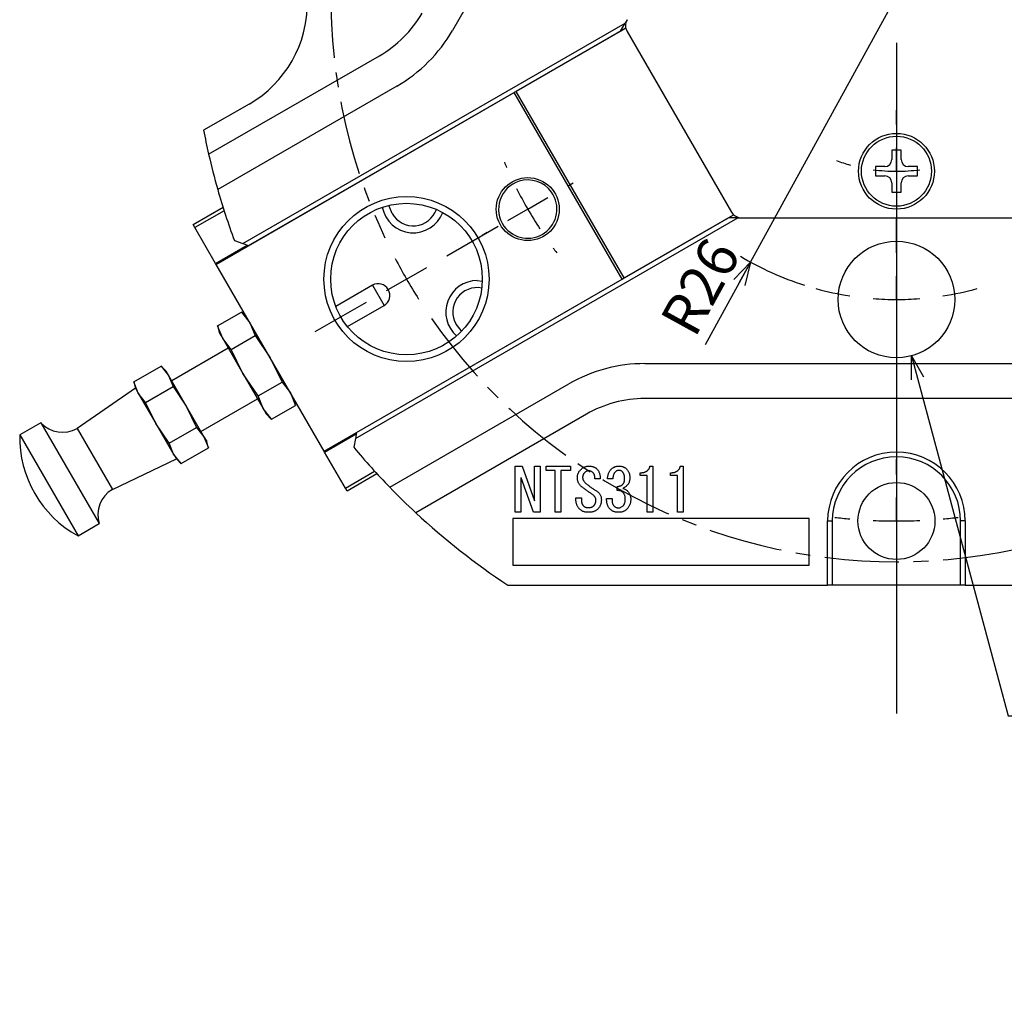
# Model space of a CAD drawing. Extents: x 2 to 594, y 2 to 418.
# Drawn here: x 403 to 487, y 197 to 280 of the extents above; entities that cross this region are included whole.
import ezdxf

# ---------------------------------------------------------------- set-up
doc = ezdxf.new("R2010")
doc.units = 0
doc.linetypes.add('CENTER', pattern=[10.16, 6.35, -1.27, 1.27, -1.27])
doc.layers.get('0').update_dxf_attribs({"linetype": 'CONTINUOUS'})
doc.styles.add('SLDTEXTSTYLE0', font='TXT', dxfattribs={"width": 0.7, "bigfont": 'bigfont'})
doc.dimstyles.new('SLDDIMSTYLE1', dxfattribs={"dimtxt": 3.5, "dimasz": 2, "dimexe": 0, "dimexo": 0.0625, "dimgap": 0.875, "dimtad": 3, "dimdec": 3, "dimrnd": 1e-09, "dimzin": 12, "dimtxsty": 'SLDTEXTSTYLE0', "dimblk1": 'OPEN30', "dimblk2": 'OPEN30', "dimsah": 1, "dimcen": 0.09, "dimsd1": 1, "dimazin": 3, "dimtfac": 1, "dimtdec": 3, "dimtofl": 0, "dimtmove": 0, "dimatfit": 3, "dimtolj": 1, "dimtzin": 12})
doc.dimstyles.new('SLDDIMSTYLE2', dxfattribs={"dimtxt": 3.5, "dimasz": 2, "dimexe": 0, "dimexo": 0.0625, "dimgap": 0.875, "dimtad": 3, "dimdec": 3, "dimrnd": 1e-09, "dimzin": 12, "dimtxsty": 'SLDTEXTSTYLE0', "dimblk1": 'OPEN30', "dimblk2": 'OPEN30', "dimsah": 1, "dimcen": 0, "dimazin": 3, "dimtfac": 1, "dimtdec": 3, "dimtofl": 0, "dimtmove": 0, "dimatfit": 3, "dimtolj": 1, "dimtzin": 12})
doc.dimstyles.new('SLDDIMSTYLE4', dxfattribs={"dimtxt": 3.5, "dimasz": 2, "dimexe": 0, "dimexo": 0.0625, "dimgap": 0.875, "dimtad": 0, "dimtih": 1, "dimtoh": 1, "dimdec": 3, "dimrnd": 1e-09, "dimzin": 12, "dimtxsty": 'SLDTEXTSTYLE0', "dimblk1": 'OPEN30', "dimblk2": 'OPEN30', "dimsah": 1, "dimcen": 0, "dimazin": 3, "dimtfac": 1, "dimtdec": 3, "dimtofl": 0, "dimtmove": 0, "dimatfit": 3, "dimtolj": 1, "dimtzin": 12})

# ---------------------------------------------------------------- blocks, each defined once
blk = doc.blocks.new('_OPEN30')
at = {"color": 0, "linetype": 'BYBLOCK'}
for p, q in [((-1, 0.267949), (0, 0)), ((0, 0), (-1, -0.267949)), ((0, 0), (-1, 0))]:
    blk.add_line(p, q, dxfattribs=at)
blk = doc.blocks.new('_D')
at = {"color": 7, "linetype": 'CONTINUOUS'}
blk.add_line((509.59, 367.096), (500.06, 341.3), dxfattribs=at)
at = {"color": 7, "linetype": 'CONTINUOUS', "xscale": 2, "yscale": 2, "rotation": 69.7229288239}
blk.add_blockref('_OPEN30', (509.59, 367.096), dxfattribs=at)
at = {"color": 7, "linetype": 'CONTINUOUS', "char_height": 3.5, "attachment_point": 1, "rotation": 69.72293, "style": 'SLDTEXTSTYLE0'}
for s, insert in [('181.6', (499.992, 354.136)), ('%%c', (498.651, 350.506)), ('MAX', (495.828, 342.863))]:
    blk.add_mtext(s, dxfattribs=dict(at, insert=insert))
blk = doc.blocks.new('SW_SYMBOL_HOLE_DEPTH')
at = {"color": 0, "linetype": 'CONTINUOUS'}
for p, q in [((0, 875), (800, 875)), ((400, 875), (400, 75)), ((100, 555), (400, 75)), ((700, 555), (400, 75))]:
    blk.add_line(p, q, dxfattribs=at)
blk = doc.blocks.new('_D_6')
at = {"color": 7, "linetype": 'CONTINUOUS'}
for p, q in [((479.417, 251.093), (487.695, 220.199)), ((487.695, 220.199), (508.702, 220.199))]:
    blk.add_line(p, q, dxfattribs=at)
at = {"color": 7, "linetype": 'CONTINUOUS', "xscale": 2, "yscale": 2, "rotation": 105}
blk.add_blockref('_OPEN30', (479.417, 251.093), dxfattribs=at)
at = {"color": 7, "linetype": 'CONTINUOUS', "xscale": 0.0040727273, "yscale": 0.0040727273, "zscale": 0.0040727273}
blk.add_blockref('SW_SYMBOL_HOLE_DEPTH', (500.962, 220.485), dxfattribs=at)
at = {"color": 7, "linetype": 'CONTINUOUS', "char_height": 3.5, "attachment_point": 1, "style": 'SLDTEXTSTYLE0'}
for s, insert in [('3x', (488.945, 224.71)), ('%%c', (493.018, 224.71)), ('10', (496.888, 224.71)), ('17', (504.628, 224.71))]:
    blk.add_mtext(s, dxfattribs=dict(at, insert=insert))
blk = doc.blocks.new('_D_8')
at = {"color": 7, "linetype": 'CONTINUOUS'}
for q in [(478.123, 281.923), (461.712, 252.032)]:
    blk.add_line((465.61, 259.132), q, dxfattribs=at)
blk.add_arc((478.123, 281.923), 26, 239.02987, 252.37162, dxfattribs=at)
at = {"color": 7, "linetype": 'CONTINUOUS', "xscale": 2, "yscale": 2, "rotation": 61.2324692604}
blk.add_blockref('_OPEN30', (465.61, 259.132, -0.5), dxfattribs=at)
at = {"color": 7, "linetype": 'CONTINUOUS', "insert": (457.761, 254.201), "char_height": 3.5, "attachment_point": 1, "rotation": 61.23247, "style": 'SLDTEXTSTYLE0'}
blk.add_mtext('R26', dxfattribs=at)
blk = doc.blocks.new('SW_CENTERMARKSYMBOL_0')
at = {"color": 0, "linetype": 'CONTINUOUS'}
for p, q in [((3.464, 2), (7.861, 4.539)), ((0, 0), (1.732, 1)), ((0, 0), (-1.732, -1)), ((-3.464, -2), (-7.861, -4.539))]:
    blk.add_line(p, q, dxfattribs=at)
at = {"color": 0, "linetype": 'CENTER'}
for start, end in [(94.7255, 205.2745), (334.7255, 85.2745), (214.7255, 325.2745)]:
    blk.add_arc((42.002, 24.25), 48.499, start, end, dxfattribs=at)
at = {"color": 0, "linetype": 'CONTINUOUS'}
for start, end in [(207.63725, 210), (210, 212.36275)]:
    blk.add_arc((42.002, 24.25), 48.499, start, end, dxfattribs=at)
blk = doc.blocks.new('SW_CENTERMARKSYMBOL_1')
at = {"color": 0, "linetype": 'CONTINUOUS'}
for p, q in [((-48.497, 2), (-51.095, 3.5)), ((3.464, 2), (6.062, 3.5)), ((-45.033, 0), (-46.765, 1)), ((0, 0), (1.732, 1)), ((-45.033, 0), (-43.301, -1)), ((0, 0), (-1.732, -1)), ((-41.569, -2), (-38.971, -3.5)), ((-3.464, -2), (-6.062, -3.5)), ((-22.517, -35), (-22.517, -32)), ((-22.517, -39), (-22.517, -37)), ((-22.517, -39), (-22.517, -41)), ((-22.517, -43), (-22.517, -46))]:
    blk.add_line(p, q, dxfattribs=at)
for start, end in [(134.57421, 141.18526), (38.81474, 45.42579), (145.59263, 150), (30, 34.40737), (150, 154.40737), (25.59263, 30), (158.81474, 165.42579), (14.57421, 21.18526), (254.57421, 261.18526), (278.81474, 285.42579), (265.59263, 270), (270, 274.40737)]:
    blk.add_arc((-22.517, -13), 26, start, end, dxfattribs=at)
blk = doc.blocks.new('SW_CENTERMARKSYMBOL_2')
at = {"color": 0, "linetype": 'CONTINUOUS'}
for p, q in [((-3.464, 2), (-4.547, 2.625)), ((29.445, 2), (30.527, 2.625)), ((0, 0), (-1.732, 1)), ((25.981, 0), (27.713, 1)), ((0, 0), (1.732, -1)), ((25.981, 0), (24.249, -1)), ((3.464, -2), (4.547, -2.625)), ((22.517, -2), (21.434, -2.625)), ((12.99, -18.5), (12.99, -17.25)), ((12.99, -22.5), (12.99, -20.5)), ((12.99, -22.5), (12.99, -24.5)), ((12.99, -26.5), (12.99, -27.75))]:
    blk.add_line(p, q, dxfattribs=at)
for start, end in [(129.94648, 134.72113), (45.27887, 50.05352), (142.36056, 150), (30, 37.63944), (150, 157.63944), (22.36056, 30), (165.27887, 170.05352), (249.94648, 254.72113), (262.36056, 270), (270, 277.63944)]:
    blk.add_arc((12.99, -7.5), 15, start, end, dxfattribs=at)
blk = doc.blocks.new('SW_CENTERMARKSYMBOL_3')
at = {"color": 0, "linetype": 'CONTINUOUS'}
for p, q in [((-81.406, 2), (-82.532, 2.65)), ((3.464, 2), (4.59, 2.65)), ((-77.942, 0), (-79.674, 1)), ((0, 0), (1.732, 1)), ((-77.942, 0), (-76.21, -1)), ((0, 0), (-1.732, -1)), ((-74.478, -2), (-73.352, -2.65)), ((-3.464, -2), (-4.59, -2.65)), ((-38.971, -63.5), (-38.971, -62.2)), ((-38.971, -67.5), (-38.971, -65.5)), ((-38.971, -67.5), (-38.971, -69.5)), ((-38.971, -71.5), (-38.971, -84.015))]:
    blk.add_line(p, q, dxfattribs=at)
for start, end in [(143.25183, 144.90704), (35.09296, 36.74817), (147.45352, 150), (30, 32.54648), (150, 152.54648), (27.45352, 30), (155.09296, 156.74817), (23.25183, 24.90704), (263.25183, 264.90704), (267.45352, 270), (270, 272.54648), (275.09296, 276.74817)]:
    blk.add_arc((-38.971, -22.5), 45, start, end, dxfattribs=at)
blk = doc.blocks.new('SW_CENTERMARKSYMBOL_4')
at = {"color": 0, "linetype": 'CONTINUOUS'}
for p, q in [((0, 4), (0, 4.7)), ((0, 0), (0, 2)), ((0, 0), (0, -2)), ((0, -4), (0, -4.7)), ((-28.145, -52.749), (-27.712, -52.499)), ((28.145, -52.749), (27.539, -52.399)), ((-31.609, -54.749), (-29.877, -53.749)), ((31.609, -54.749), (29.877, -53.749)), ((-31.609, -54.749), (-33.341, -55.749)), ((31.609, -54.749), (33.341, -55.749)), ((-35.073, -56.749), (-35.506, -56.999)), ((35.073, -56.749), (35.68, -57.099))]:
    blk.add_line(p, q, dxfattribs=at)
for start, end in [(96.27912, 97.37797), (90, 93.13956), (86.86044, 90), (82.62203, 83.72088), (336.27912, 337.37797), (202.93599, 203.72088), (206.86044, 210), (330, 333.13956), (210, 213.13956), (326.86044, 330), (216.27912, 217.06401), (322.62203, 323.72088)]:
    blk.add_arc((0, -36.499), 36.499, start, end, dxfattribs=at)
blk = doc.blocks.new('SW_CENTERMARKSYMBOL_5')
at = {"color": 0, "linetype": 'CONTINUOUS'}
blk.add_line((0, -4), (0, -52.5), dxfattribs=at)

msp = doc.modelspace()

# ---------------------------------------------------------------- linework, layer by layer
at = {"color": 7, "linetype": 'CONTINUOUS'}
for p, q in [((461.6308812, 316.3582047), (440.0546202, 278.9870245)), ((422.0881138, 260.7139774), (454.8635856, 279.6369049)), ((454.4635856, 278.9440845), (454.8635856, 279.6369049)), ((455.0285402, 279.9226146), (454.8635856, 279.6369049)), ((422.5850516, 260.5390044), (454.4635856, 278.9440845)), ((454.9205023, 279.1963385), (445.5305913, 273.7750709)), ((454.4635856, 278.9440845), (454.9181868, 279.2065487)), ((455.0285402, 278.9226146), (463.9774693, 263.4226146)), ((419.1587236, 268.3757675), (433.79629, 276.8267704)), ((419.8096368, 258.9250709), (445.3573862, 273.6750709)), ((435.29629, 274.2286942), (419.9340131, 265.3592795)), ((445.5305913, 273.7750709), (445.3573862, 273.6750709)), ((454.5973862, 257.6709214), (445.3573862, 273.6750709)), ((422.6252907, 272.6865921), (418.7234091, 270.4338397)), ((478.5225509, 268.7226146), (477.7225509, 268.7226146)), ((477.7225509, 268.7226146), (477.7225509, 267.9226146)), ((478.5225509, 267.9226146), (478.5225509, 268.7226146)), ((477.1225509, 267.3226146), (476.3225509, 267.3226146)), ((476.3225509, 267.3226146), (476.3225509, 266.5226146)), ((479.9225509, 267.3226146), (479.1225509, 267.3226146)), ((479.9225509, 266.5226146), (479.9225509, 267.3226146)), ((476.3225509, 266.5226146), (477.1225509, 266.5226146)), ((477.7225509, 265.9226146), (477.7225509, 265.1226146)), ((478.5225509, 265.1226146), (478.5225509, 265.9226146)), ((479.1225509, 266.5226146), (479.9225509, 266.5226146)), ((477.7225509, 265.1226146), (478.5225509, 265.1226146)), ((417.8296368, 262.3545315), (420.3902998, 263.8329309)), ((420.4829035, 263.5399856), (417.9796368, 262.0947238)), ((431.7381138, 243.9996871), (464.5135856, 262.9226146)), ((431.8350516, 244.5175344), (463.7135856, 262.9226146)), ((454.7705913, 257.7709214), (464.1605023, 263.1921891)), ((464.1681868, 263.1850787), (463.7135856, 262.9226146)), ((464.5135856, 262.9226146), (463.7135856, 262.9226146)), ((464.5135856, 262.9226146), (464.8434947, 262.9226146)), ((464.8434947, 262.9226146), (491.4016071, 262.9226146)), ((417.9796368, 262.0947238), (417.8296368, 262.3545315)), ((419.7596368, 259.0116734), (417.9796368, 262.0947238)), ((421.3674387, 260.967729), (422.0881138, 260.7139774)), ((422.0881138, 260.7139774), (422.5850516, 260.5390044)), ((419.8096368, 258.9250709), (419.7596368, 259.0116734)), ((429.0496368, 242.9209214), (419.8096368, 258.9250709)), ((429.0496368, 242.9209214), (454.5973862, 257.6709214)), ((442.183953, 257.5409385), (442.6188261, 257.5056872)), ((454.5973862, 257.6709214), (454.7705913, 257.7709214)), ((433.1961086, 257.1390215), (430.0588309, 255.3277134)), ((433.1961086, 257.1390215), (434.1961086, 255.4069707)), ((431.0588309, 253.5956626), (434.1961086, 255.4069707)), ((419.9255758, 253.6558737), (421.9766573, 254.8400662)), ((422.4296368, 254.3870977), (421.9602479, 254.8564866)), ((421.9766573, 254.8400661), (422.7012174, 253.9167064)), ((419.9195599, 253.6782949), (420.0913682, 253.0370977)), ((420.3629488, 252.5667064), (419.9255758, 253.6558737)), ((422.7012174, 253.9167064), (423.138606, 252.827481)), ((420.0913682, 253.0370977), (420.3629488, 252.5667064)), ((420.3629488, 252.5667064), (422.0986083, 249.560456)), ((421.0875513, 251.643304), (420.3629488, 252.5667064)), ((421.0875088, 251.6433466), (423.1385903, 252.8275391)), ((423.138606, 252.827481), (424.4368769, 250.910456)), ((420.8413682, 251.7380596), (415.9916259, 248.9380596)), ((422.0986083, 249.560456), (421.0875513, 251.643304)), ((424.4368769, 250.910456), (425.4479342, 248.8276072)), ((412.7484681, 248.8455369), (415.0952556, 250.2004553)), ((415.4916259, 249.804085), (415.0747892, 250.2209218)), ((415.0952134, 250.2004976), (415.7260815, 249.3979961)), ((456.54629, 250.4226146), (499.6988119, 250.4226146)), ((415.4916259, 249.804085), (415.7260815, 249.3979961)), ((415.7260815, 249.3979961), (416.1056186, 248.4504553)), ((415.7260815, 249.3979961), (417.2416259, 246.7729961)), ((423.3968795, 247.6434303), (422.0986083, 249.560456)), ((422.0986083, 249.560456), (423.8270277, 246.5667457)), ((412.8935497, 248.304085), (407.8921687, 244.8667311)), ((412.7432018, 248.865191), (412.8935497, 248.304085)), ((413.1280053, 247.8979961), (412.7484527, 248.8455947)), ((412.8935497, 248.304085), (413.1280053, 247.8979961)), ((413.7588311, 247.0955369), (416.1056186, 248.4504553)), ((416.1056186, 248.4504553), (417.2416259, 246.7729961)), ((423.3968948, 247.6433728), (425.4479763, 248.8275653)), ((425.4479342, 248.8276072), (426.1652963, 247.9167457)), ((434.6840131, 239.8115301), (450.04629, 248.6809448)), ((413.1219567, 247.9084726), (416.1889352, 242.59631)), ((413.7588311, 247.0955369), (413.1280053, 247.8979961)), ((413.1280053, 247.8979961), (414.6435497, 245.2729961)), ((418.4916259, 244.6079326), (423.3413682, 247.4079326)), ((423.8270277, 246.5667457), (423.3968795, 247.6434303)), ((426.1652963, 247.9167457), (426.5954292, 246.8401186)), ((426.601445, 246.8176974), (426.4296368, 247.4588945)), ((499.6988119, 247.4226146), (456.54629, 247.4226146)), ((414.6435497, 245.2729961), (413.7588311, 247.0955369)), ((417.2416259, 246.7729961), (418.1263889, 244.9503476)), ((417.2416259, 246.7729961), (418.7571704, 244.1479961)), ((424.5443477, 245.6559261), (423.8270277, 246.5667457)), ((423.8270277, 246.5667457), (424.0913682, 246.1088945)), ((424.5443477, 245.6559261), (426.5954292, 246.8401186)), ((424.0913682, 246.1088945), (424.5607571, 245.6395056)), ((451.54629, 246.0828686), (436.9087236, 237.6318657)), ((404.7823338, 245.3531232), (402.9636804, 244.3031232)), ((404.7823338, 245.3531232), (409.7823338, 236.6928691)), ((407.8921687, 244.8667311), (410.9160234, 239.6292612)), ((415.7796282, 243.5954447), (414.6435497, 245.2729961)), ((414.6435497, 245.2729961), (416.1590942, 242.6479961)), ((415.779557, 243.5955369), (418.1263446, 244.9504553)), ((418.1263889, 244.9503476), (418.7571704, 244.1479961)), ((402.9636804, 244.3031232), (407.9636804, 235.6428691)), ((418.7571704, 244.1479961), (419.136723, 243.2003976)), ((418.7571704, 244.1479961), (418.9916259, 243.7419072)), ((431.7381138, 243.9996871), (431.5975315, 243.2486883)), ((431.8350516, 244.5175344), (431.7381138, 243.9996871)), ((416.1590942, 242.6479961), (415.7796282, 243.5954447)), ((416.78992, 241.8455369), (419.1367075, 243.2004553)), ((419.1441988, 243.1724977), (418.9916259, 243.7419072)), ((416.7899623, 241.8454947), (416.1590942, 242.6479961)), ((416.1590942, 242.6479961), (416.3935497, 242.2419072)), ((429.0996368, 242.8343189), (429.0496368, 242.9209214)), ((430.8796368, 239.7512684), (429.0996368, 242.8343189)), ((410.9160234, 239.6292612), (416.3935497, 242.2419072)), ((416.3935497, 242.2419072), (416.8043078, 241.8311491)), ((445.4483235, 241.6293942), (446.0313744, 241.6293942)), ((445.4483235, 237.6647991), (445.4483235, 241.6293942)), ((446.0313744, 241.6293942), (447.0890015, 238.6599027)), ((447.0957811, 241.6293942), (447.5771371, 241.6293942)), ((447.0957811, 238.6599027), (447.0957811, 241.6293942)), ((447.5771371, 241.6293942), (447.5771371, 237.6647991)), ((448.0856116, 241.6293942), (450.1805269, 241.6293942)), ((448.0856116, 241.2444601), (448.0856116, 241.6293942)), ((450.1805269, 241.6293942), (450.1805269, 241.2444601)), ((456.9940862, 241.6293942), (457.238154, 241.6293942)), ((457.238154, 241.6293942), (457.238154, 237.6647991)), ((459.5974761, 241.6293942), (459.8415439, 241.6293942)), ((459.8415439, 241.6293942), (459.8415439, 237.6647991)), ((430.8796368, 239.7512684), (433.3829035, 241.1965302)), ((433.5902959, 240.9698581), (431.0296368, 239.4914608)), ((445.9296794, 240.6327841), (445.9296794, 237.6647991)), ((445.9500184, 240.6327841), (445.9296794, 240.6327841)), ((447.0076455, 237.6647991), (445.9500184, 240.6327841)), ((448.8652727, 241.2444601), (448.0856116, 241.2444601)), ((448.8652727, 237.6647991), (448.8652727, 241.2444601)), ((450.1805269, 241.2444601), (449.3466286, 241.2444601)), ((449.3466286, 241.2444601), (449.3466286, 237.6647991)), ((456.1601879, 240.8196014), (456.1601879, 241.0599027)), ((456.7567981, 240.8196014), (456.1601879, 240.8196014)), ((456.7567981, 237.6647991), (456.7567981, 240.8196014)), ((458.7635778, 240.8196014), (458.7635778, 241.0599027)), ((459.3601879, 240.8196014), (458.7635778, 240.8196014)), ((459.3601879, 237.6647991), (459.3601879, 240.8196014)), ((431.0296368, 239.4914608), (430.8796368, 239.7512684)), ((452.7228998, 240.5310891), (452.2551032, 240.5310891)), ((453.8008659, 240.5310891), (453.3534083, 240.5310891)), ((454.1669676, 239.534479), (454.1669676, 239.8802417)), ((450.6483235, 238.9039705), (451.1161201, 238.9039705)), ((450.6483235, 238.7005807), (450.6483235, 238.9039705)), ((451.1161201, 238.9039705), (451.1161201, 238.7209197)), ((447.0890015, 238.6599027), (447.0957811, 238.6599027)), ((453.2720523, 238.8429536), (453.7398489, 238.8429536)), ((445.9296794, 237.6647991), (445.4483235, 237.6647991)), ((447.5771371, 237.6647991), (447.0076455, 237.6647991)), ((449.3466286, 237.6647991), (448.8652727, 237.6647991)), ((457.238154, 237.6647991), (456.7567981, 237.6647991)), ((459.8415439, 237.6647991), (459.3601879, 237.6647991)), ((407.9636804, 235.6428691), (409.7823338, 236.6928691)), ((470.638154, 237.1226146), (445.238154, 237.1226146)), ((445.238154, 237.1226146), (445.238154, 233.1226146)), ((470.638154, 233.1226146), (470.638154, 237.1226146)), ((472.2225509, 231.4226146), (472.2225509, 236.9226146)), ((472.6225509, 236.9226146), (472.6225509, 231.4226146)), ((483.6225509, 231.4226146), (483.6225509, 236.9226146)), ((484.0225509, 236.9226146), (484.0225509, 231.4226146)), ((445.238154, 233.1226146), (470.638154, 233.1226146)), ((444.8058884, 231.4226146), (472.2225509, 231.4226146)), ((472.6225509, 231.4226146), (472.2225509, 231.4226146)), ((483.6225509, 231.4226146), (472.6225509, 231.4226146)), ((484.0225509, 231.4226146), (483.6225509, 231.4226146)), ((484.0225509, 231.4226146), (511.4392134, 231.4226146))]:
    msp.add_line(p, q, dxfattribs=at)
at = {"color": 8, "linetype": 'CONTINUOUS'}
for p, q in [((454.7705913, 257.7709214), (445.5305913, 273.7750709)), ((419.7596368, 259.0116734), (422.4732406, 260.5783733)), ((433.1961086, 257.1390215), (434.1961086, 255.4069707)), ((429.0996368, 242.8343189), (431.8132406, 244.4010188)), ((472.2225509, 236.9226146), (472.6225509, 236.9226146)), ((484.0225509, 236.9226146), (483.6225509, 236.9226146))]:
    msp.add_line(p, q, dxfattribs=at)
at = {"color": 7, "linetype": 'CONTINUOUS', "flags": 128}
for points in [[(434.8811792, 263.2897138), (434.6387844, 263.9371215), (434.6276356, 263.9991263)], [(440.8528971, 253.2166571), (440.8047737, 253.2573146), (440.3652996, 253.7909385)]]:
    msp.add_lwpolyline(points, dxfattribs=at)
at = {"color": 7, "linetype": 'CONTINUOUS'}
for centre, radius in [((478.1225509, 266.9226146), 3.25), ((478.1225509, 266.9226146), 3), ((446.5132846, 263.6729961), 2.7), ((436.1209797, 257.6729961), 7.0773503), ((436.1209797, 257.6729961), 6.5), ((478.1225509, 255.9226146), 5), ((478.1225509, 236.9226146), 3.3)]:
    msp.add_circle(centre, radius, dxfattribs=at)
for centre, radius, start, end in [((417.6252907, 281.3468461), 10, 300, 0.545282638), ((428.79629, 285.4870245), 10, 300, 330), ((455.8945656, 279.4226146), 1, 150, 210), ((428.79629, 285.4870245), 13, 300, 330), ((478.1225509, 281.9226146), 60.5, 190.946779471, 192.939074302), ((478.1225509, 281.9226146), 60.5, 192.939074302, 195.888973797), ((477.1225509, 267.9226146), 0.6, 270, 0), ((479.1225509, 267.9226146), 0.6, 180, 270), ((446.5132846, 263.6729961), 2.5, 107.3957181, 215.3957181), ((446.5132846, 263.6729961), 2.5, 35.3957181, 107.3957181), ((477.1225509, 265.9226146), 0.6, 0, 90), ((479.1225509, 265.9226146), 0.6, 90, 180), ((478.1225509, 281.9226146), 60.5, 195.888973797, 200.264943954), ((446.5132846, 263.6729961), 2.5, 305.3957181, 35.3957181), ((436.6998325, 264.3397138), 2.7, 190.806553076, 339.268667323), ((436.6998325, 264.3397138), 2.1, 210, 340.741504859), ((464.8434947, 263.9226146), 1, 210, 270), ((446.5132846, 263.6729961), 2.5, 215.3957181, 305.3957181), ((442.183953, 254.8409385), 2.7, 90, 229.193446924), ((433.6961086, 256.2729961), 1, 300, 120), ((442.183953, 254.8409385), 2.1, 79.258495141, 210), ((456.54629, 237.4226146), 13, 90, 120), ((456.54629, 237.4226146), 10, 90, 120), ((406.637409, 247.0290396), 2.5, 222.095364206, 300.126039714), ((412.5898323, 244.0872818), 9.6285714, 178.715507086, 241.284492914), ((478.1225509, 281.9226146), 60.5, 219.735056046, 224.111026203), ((478.1225509, 236.9226146), 5.9, 0, 180), ((478.1225509, 236.9226146), 5.5, 0, 180), ((478.1225509, 281.9226146), 60.5, 224.111026203, 227.060925698), ((412.1612576, 237.4614531), 2.5, 119.873960286, 197.904635794), ((478.1225509, 281.9226146), 60.5, 227.060925698, 236.585730867)]:
    msp.add_arc(centre, radius, start, end, dxfattribs=at)
for points, knots in [([(451.0754422, 241.3446485), (451.1008953, 241.3674971), (451.150585, 241.4121022), (451.2305807, 241.4692977), (451.3114704, 241.518768), (451.3943587, 241.5599694), (451.4799022, 241.5908166), (451.5672536, 241.6126064), (451.6562699, 241.6268513), (451.7164433, 241.6285448), (451.7466286, 241.6293942)], [0, 0, 0, 0, 0.1372500548, 0.2679400623, 0.3941706889, 0.5177233053, 0.6389250135, 0.758505447, 0.8788570197, 1, 1, 1, 1]), ([(451.7466286, 241.6293942), (451.7828122, 241.6286847), (451.8533558, 241.6273015), (451.9562747, 241.6161543), (452.0526334, 241.5962793), (452.1431088, 241.5705839), (452.2262874, 241.5352473), (452.3039548, 241.4939134), (452.3753206, 241.444323), (452.4172605, 241.4049441), (452.438154, 241.3853264)], [0, 0, 0, 0, 0.14415041802, 0.28103555458, 0.4117071776, 0.53580227835, 0.65508580737, 0.77102055176, 0.88592771237, 1, 1, 1, 1]), ([(453.699171, 241.3853264), (453.7198737, 241.4048585), (453.7609737, 241.4436343), (453.8291653, 241.4935742), (453.9021373, 241.5347072), (453.9785561, 241.5703787), (454.0603353, 241.5958781), (454.1460416, 241.616171), (454.2364832, 241.6272216), (454.2982653, 241.6286619), (454.3296794, 241.6293942)], [0, 0, 0, 0, 0.1228586883, 0.243904007, 0.3639001116, 0.4842681462, 0.6073994025, 0.7331584102, 0.8643199891, 1, 1, 1, 1]), ([(454.3296794, 241.6293942), (454.3628524, 241.6286825), (454.4276417, 241.6272923), (454.5223063, 241.6161148), (454.6113732, 241.5961479), (454.6959757, 241.5701634), (454.7749381, 241.5351009), (454.8495889, 241.4937304), (454.9186404, 241.4438578), (454.9598455, 241.4048866), (454.9805269, 241.3853264)], [0, 0, 0, 0, 0.13935285, 0.272167266, 0.3996369801, 0.5224193804, 0.6433523706, 0.7619060577, 0.8804972886, 1, 1, 1, 1]), ([(456.1601879, 241.0599027), (456.1890762, 241.0603222), (456.2454294, 241.0611405), (456.3277206, 241.0679168), (456.4053446, 241.0794735), (456.4786819, 241.0936997), (456.5467903, 241.1149123), (456.6111391, 241.138085), (456.6699197, 241.1681369), (456.7247004, 241.2011152), (456.7746645, 241.239021), (456.8201161, 241.2814035), (456.8610132, 241.3283673), (456.8972217, 241.3799175), (456.9292235, 241.4357302), (456.9549138, 241.4965177), (456.9785375, 241.5608004), (456.9888164, 241.6061462), (456.9940862, 241.6293942)], [0, 0, 0, 0, 0.0781718631, 0.1524920507, 0.2232213431, 0.2905216842, 0.3543716481, 0.4160887537, 0.4753477794, 0.5326860902, 0.5889513466, 0.6447220263, 0.7005919716, 0.7571518982, 0.8149713781, 0.8743082739, 0.9355597533, 1, 1, 1, 1]), ([(458.7635778, 241.0599027), (458.7924661, 241.0603222), (458.8488193, 241.0611405), (458.9311104, 241.0679168), (459.0087345, 241.0794735), (459.0820718, 241.0936997), (459.1501801, 241.1149123), (459.214529, 241.138085), (459.2733095, 241.1681369), (459.3280903, 241.2011152), (459.3780543, 241.239021), (459.423506, 241.2814035), (459.464403, 241.3283673), (459.5006115, 241.3799175), (459.5326133, 241.4357302), (459.5583036, 241.4965177), (459.5819274, 241.5608004), (459.5922062, 241.6061462), (459.5974761, 241.6293942)], [0, 0, 0, 0, 0.0781718631, 0.1524920507, 0.2232213431, 0.2905216842, 0.3543716481, 0.4160887537, 0.4753477794, 0.5326860902, 0.5889513466, 0.6447220263, 0.7005919716, 0.7571518982, 0.8149713781, 0.8743082739, 0.9355597533, 1, 1, 1, 1]), ([(450.7703574, 240.5921061), (450.7694975, 240.6287957), (450.7678143, 240.7006185), (450.779951, 240.8063986), (450.801292, 240.907881), (450.8349106, 241.0048045), (450.8787842, 241.0973324), (450.9335859, 241.1850581), (450.9984587, 241.2689428), (451.0494618, 241.3190993), (451.0754422, 241.3446485)], [0, 0, 0, 0, 0.1310034356, 0.2564500015, 0.379469542, 0.5009181563, 0.6221278813, 0.7446325905, 0.8699186032, 1, 1, 1, 1]), ([(451.1161201, 239.8802417), (451.0899803, 239.9027905), (451.038507, 239.9471927), (450.9713121, 240.0225276), (450.9131914, 240.1031716), (450.8650726, 240.1899465), (450.8263539, 240.2824051), (450.7979545, 240.3805157), (450.7777353, 240.4841408), (450.7728517, 240.5556048), (450.7703574, 240.5921061)], [0, 0, 0, 0, 0.1266859707, 0.2494643668, 0.3697581759, 0.4911395558, 0.6130942181, 0.7371236762, 0.8657321438, 1, 1, 1, 1]), ([(451.4008659, 241.0802417), (451.3862029, 241.064974), (451.3573679, 241.0349498), (451.3207707, 240.9854409), (451.2886771, 240.9351232), (451.2629572, 240.8824814), (451.2423043, 240.8281183), (451.2281158, 240.7714828), (451.2196669, 240.7128883), (451.2184383, 240.6732389), (451.217815, 240.653123)], [0, 0, 0, 0, 0.1328882719, 0.2613274122, 0.3860990535, 0.5074721575, 0.6288042293, 0.7508829671, 0.8736125791, 1, 1, 1, 1]), ([(451.217815, 240.653123), (451.218689, 240.6312053), (451.2204532, 240.5869587), (451.2347986, 240.5214719), (451.2566589, 240.4562113), (451.2889788, 240.392447), (451.3289821, 240.328599), (451.3788293, 240.2663279), (451.4356654, 240.2030132), (451.4797698, 240.1645331), (451.5025608, 240.1446485)], [0, 0, 0, 0, 0.1092409718, 0.2205311908, 0.3330344372, 0.4518003022, 0.5762186673, 0.7082786214, 0.8492524657, 1, 1, 1, 1]), ([(451.7466286, 241.2226146), (451.713794, 241.2209121), (451.6495214, 241.2175795), (451.5573499, 241.1902568), (451.4726359, 241.1450411), (451.425164, 241.1021799), (451.4008659, 241.0802417)], [0, 0, 0, 0, 0.2562600332, 0.5016208046, 0.7449078565, 1, 1, 1, 1]), ([(452.0923913, 241.0802417), (452.0680932, 241.1021799), (452.0206213, 241.1450411), (451.9359073, 241.1902568), (451.8437358, 241.2175795), (451.7794632, 241.2209121), (451.7466286, 241.2226146)], [0, 0, 0, 0, 0.2550921435, 0.4983791954, 0.7437399668, 1, 1, 1, 1]), ([(452.2551032, 240.5310891), (452.257554, 240.5591851), (452.2623185, 240.6138054), (452.2619574, 240.6940762), (452.2528261, 240.7698327), (452.2363534, 240.8411476), (452.212159, 240.9079826), (452.1801152, 240.9705281), (452.1404602, 241.0286552), (452.1084161, 241.0630442), (452.0923913, 241.0802417)], [0, 0, 0, 0, 0.1424394721, 0.2769116523, 0.4046766453, 0.5271425547, 0.6459264399, 0.7627982958, 0.8813787954, 1, 1, 1, 1]), ([(452.438154, 241.3853264), (452.4627493, 241.3593238), (452.5119331, 241.3073255), (452.5724309, 241.2182029), (452.6236488, 241.1223021), (452.6640864, 241.0185325), (452.6951541, 240.907298), (452.7151792, 240.7884018), (452.7250007, 240.6620771), (452.7236128, 240.5755467), (452.7228998, 240.5310891)], [0, 0, 0, 0, 0.11562781992, 0.23122424754, 0.34714844723, 0.46677059959, 0.59074061163, 0.72014845383, 0.85621778641, 1, 1, 1, 1]), ([(453.3534083, 240.5310891), (453.3559079, 240.5741047), (453.3608135, 240.6585221), (453.3810689, 240.7816466), (453.4091725, 240.8987963), (453.4476621, 241.0093867), (453.4963099, 241.1131346), (453.5538181, 241.2108814), (453.6206325, 241.3028405), (453.6729176, 241.3577535), (453.699171, 241.3853264)], [0, 0, 0, 0, 0.1368201164, 0.2685080096, 0.3958314573, 0.5192145907, 0.6398536789, 0.7593050638, 0.87914215, 1, 1, 1, 1]), ([(454.0245947, 241.1412586), (454.008068, 241.1235582), (453.9747881, 241.0879147), (453.9327327, 241.0268669), (453.8962948, 240.9598917), (453.8655845, 240.8863726), (453.8397169, 240.806629), (453.8215593, 240.7201861), (453.8076664, 240.6278722), (453.8031805, 240.5640301), (453.8008659, 240.5310891)], [0, 0, 0, 0, 0.1091782151, 0.2198520919, 0.3334582348, 0.4528097056, 0.578972908, 0.711244475, 0.8510093543, 1, 1, 1, 1]), ([(454.3296794, 241.2632925), (454.3003967, 241.261915), (454.2431652, 241.2592227), (454.161224, 241.2360506), (454.0867328, 241.1971541), (454.0454832, 241.1600486), (454.0245947, 241.1412586)], [0, 0, 0, 0, 0.2600145085, 0.5081836036, 0.7509482379, 1, 1, 1, 1]), ([(454.6347642, 241.1412586), (454.6138757, 241.1600486), (454.5726261, 241.1971541), (454.4981349, 241.2360506), (454.4161937, 241.2592227), (454.3589622, 241.261915), (454.3296794, 241.2632925)], [0, 0, 0, 0, 0.2490517621, 0.4918163964, 0.7399854915, 1, 1, 1, 1]), ([(454.817815, 240.5514281), (454.8172063, 240.5840882), (454.816029, 240.647258), (454.8078738, 240.7386739), (454.7938163, 240.8233921), (454.773499, 240.9009918), (454.7481399, 240.9719484), (454.7161199, 241.0353559), (454.6798182, 241.0929675), (454.6496028, 241.1253539), (454.6347642, 241.1412586)], [0, 0, 0, 0, 0.15472168202, 0.29925731886, 0.43439651906, 0.56106558445, 0.6788603898, 0.79058185749, 0.89715601731, 1, 1, 1, 1]), ([(454.9805269, 241.3853264), (455.0035112, 241.3612567), (455.0491408, 241.3134721), (455.1062709, 241.2322917), (455.1553288, 241.1462235), (455.1964348, 241.054877), (455.2274662, 240.957278), (455.2486944, 240.8539734), (455.2628789, 240.7451637), (455.264464, 240.6707462), (455.2652727, 240.6327841)], [0, 0, 0, 0, 0.12065162884, 0.23952425658, 0.35912485688, 0.47988658818, 0.60238294121, 0.73001006232, 0.86227153665, 1, 1, 1, 1]), ([(455.2652727, 240.6327841), (455.2645385, 240.5981047), (455.2631144, 240.5308387), (455.252473, 240.4333442), (455.2352197, 240.3423699), (455.2113963, 240.2574055), (455.1795397, 240.1787212), (455.141117, 240.1061752), (455.0960948, 240.0394715), (455.0596768, 240.0010614), (455.0415439, 239.9819366)], [0, 0, 0, 0, 0.1472386719, 0.2855922158, 0.4158708782, 0.5400692348, 0.6596601674, 0.7755676704, 0.8882524027, 1, 1, 1, 1]), ([(452.0720523, 239.1887163), (451.9883199, 239.2431632), (451.8214732, 239.3516551), (451.5793011, 239.5230255), (451.3429321, 239.6973172), (451.1915253, 239.8194272), (451.1161201, 239.8802417)], [0, 0, 0, 0, 0.2538018902, 0.5057300719, 0.7538388537, 1, 1, 1, 1]), ([(451.5025608, 240.1446485), (451.573322, 240.0854497), (451.712196, 239.9692676), (451.926609, 239.8095695), (452.1395228, 239.6633061), (452.2852518, 239.5769003), (452.3567981, 239.534479)], [0, 0, 0, 0, 0.2632397242, 0.5166273218, 0.7626862566, 1, 1, 1, 1]), ([(454.1669676, 239.8802417), (454.1933579, 239.8824803), (454.2445538, 239.8868231), (454.3187633, 239.8976351), (454.387304, 239.9146493), (454.4514089, 239.9345287), (454.5099323, 239.9603917), (454.5639067, 239.9896709), (454.6127539, 240.0234876), (454.6410937, 240.0501247), (454.6551032, 240.0632925)], [0, 0, 0, 0, 0.1491263041, 0.2892975431, 0.4216646891, 0.5464126781, 0.6667148666, 0.7812456833, 0.8918610427, 1, 1, 1, 1]), ([(454.6551032, 240.0632925), (454.6683551, 240.0772446), (454.6952067, 240.1055147), (454.7274784, 240.1549382), (454.7562956, 240.2083326), (454.7781691, 240.2673593), (454.7967658, 240.3311896), (454.8089904, 240.4001338), (454.8168556, 240.4741564), (454.8174874, 240.5250405), (454.817815, 240.5514281)], [0, 0, 0, 0, 0.109077649, 0.221017169, 0.3339335552, 0.4531153582, 0.5777035884, 0.7111283084, 0.8501956841, 1, 1, 1, 1]), ([(455.0415439, 239.9819366), (455.00872, 239.9503937), (454.9461788, 239.8902933), (454.8479162, 239.8146581), (454.7524258, 239.7553634), (454.6864137, 239.7297016), (454.6551032, 239.7175298)], [0, 0, 0, 0, 0.28905946862, 0.55076161505, 0.78691967554, 1, 1, 1, 1]), ([(454.6551032, 239.7175298), (454.6968449, 239.7035264), (454.7770536, 239.6766182), (454.8874678, 239.6249905), (454.9826278, 239.5646702), (455.0360844, 239.5168697), (455.0618828, 239.493801)], [0, 0, 0, 0, 0.28175563671, 0.54140651973, 0.77868046104, 1, 1, 1, 1]), ([(452.3567981, 238.7005807), (452.3560037, 238.725512), (452.3544505, 238.7742548), (452.340039, 238.8452925), (452.3184386, 238.9128146), (452.287467, 238.9768201), (452.2459755, 239.0357863), (452.1963136, 239.0909394), (452.139124, 239.1439249), (452.0948551, 239.1734883), (452.0720523, 239.1887163)], [0, 0, 0, 0, 0.1262995376, 0.2469250744, 0.36612392, 0.4851525933, 0.6059594765, 0.7304290047, 0.8611450545, 1, 1, 1, 1]), ([(452.3567981, 239.534479), (452.3940603, 239.5120168), (452.4663543, 239.468437), (452.562068, 239.3900661), (452.6428535, 239.3040142), (452.7100257, 239.2109731), (452.7620688, 239.1094335), (452.7977736, 239.0000521), (452.8204764, 238.8833073), (452.8231976, 238.8028862), (452.8245947, 238.7615976)], [0, 0, 0, 0, 0.1370346744, 0.2658665472, 0.3885184206, 0.5082434346, 0.6264937517, 0.7466550379, 0.8699312277, 1, 1, 1, 1]), ([(454.6551032, 239.3921061), (454.6411117, 239.4050547), (454.6128924, 239.4311709), (454.5641174, 239.4635136), (454.5101976, 239.4901094), (454.4510475, 239.5100235), (454.3873214, 239.5254529), (454.3183677, 239.5338968), (454.2443261, 239.5380541), (454.1933323, 239.5356974), (454.1669676, 239.534479)], [0, 0, 0, 0, 0.1089506549, 0.2197429657, 0.3334870676, 0.4520920369, 0.5761677102, 0.7080597685, 0.8490614475, 1, 1, 1, 1]), ([(454.878832, 238.8429536), (454.8780723, 238.8696045), (454.8765757, 238.9221124), (454.8658379, 238.9990634), (454.8484366, 239.0727065), (454.8244116, 239.1433169), (454.7924367, 239.21056), (454.7537215, 239.2747745), (454.7087703, 239.3364974), (454.673139, 239.3734178), (454.6551032, 239.3921061)], [0, 0, 0, 0, 0.1312072933, 0.2585055422, 0.3817646425, 0.5033692671, 0.6250492975, 0.7476118726, 0.8722462139, 1, 1, 1, 1]), ([(455.0618828, 239.493801), (455.0847884, 239.4699254), (455.1298266, 239.4229798), (455.1870494, 239.3450525), (455.2362993, 239.2641968), (455.2776768, 239.1795371), (455.3082419, 239.09033), (455.3300822, 238.997457), (455.3441284, 238.9011333), (455.3457891, 238.835469), (455.3466286, 238.8022756)], [0, 0, 0, 0, 0.12905041681, 0.25374551711, 0.37647532416, 0.49836442547, 0.62082379431, 0.74375310809, 0.87046645539, 1, 1, 1, 1]), ([(450.9737472, 237.9276993), (450.9479053, 237.9551467), (450.8971284, 238.0090782), (450.8301784, 238.0962333), (450.7744066, 238.1878941), (450.7281153, 238.2828647), (450.6924454, 238.3818992), (450.6667653, 238.4845669), (450.6514613, 238.5913954), (450.6493785, 238.6638711), (450.6483235, 238.7005807)], [0, 0, 0, 0, 0.1312169462, 0.2578290745, 0.3818423154, 0.5042422669, 0.6251086231, 0.7476802152, 0.8721979271, 1, 1, 1, 1]), ([(451.1161201, 238.7209197), (451.1163265, 238.6945167), (451.1167246, 238.6435761), (451.1262282, 238.5697774), (451.1368485, 238.5005742), (451.1559218, 238.4369078), (451.1773867, 238.3775548), (451.2074807, 238.3248912), (451.2385956, 238.2747582), (451.2655041, 238.2466876), (451.278832, 238.2327841)], [0, 0, 0, 0, 0.1498369808, 0.2890881897, 0.4222901959, 0.5469055927, 0.6661133834, 0.7797279748, 0.8908985665, 1, 1, 1, 1]), ([(451.278832, 238.2327841), (451.2925798, 238.2195984), (451.3195788, 238.1937035), (451.365181, 238.1616886), (451.4114317, 238.1320957), (451.4618102, 238.1101879), (451.5138804, 238.0911672), (451.569307, 238.0802271), (451.6265403, 238.0708147), (451.6657313, 238.0703221), (451.6856116, 238.0700722)], [0, 0, 0, 0, 0.1267446033, 0.2489106882, 0.3705944914, 0.4919095549, 0.6141558351, 0.7392101382, 0.8677099867, 1, 1, 1, 1]), ([(451.6856116, 238.0700722), (451.7120121, 238.0702972), (451.7631977, 238.0707333), (451.8370292, 238.0800283), (451.9061801, 238.0909266), (451.9696522, 238.1098156), (452.0290896, 238.1315851), (452.0821699, 238.1609716), (452.1318397, 238.1928259), (452.1598156, 238.2195005), (452.1737472, 238.2327841)], [0, 0, 0, 0, 0.149824828, 0.2904820717, 0.4222682727, 0.5468735622, 0.6660716843, 0.7809326037, 0.8909074154, 1, 1, 1, 1]), ([(452.1737472, 238.2327841), (452.1884343, 238.2482884), (452.2174709, 238.2789408), (452.254221, 238.3301522), (452.2865403, 238.3837362), (452.3116023, 238.4412199), (452.3325748, 238.5012416), (452.3466965, 238.5649404), (452.3549104, 238.6318136), (452.3561633, 238.6774566), (452.3567981, 238.7005807)], [0, 0, 0, 0, 0.1240114357, 0.2451724519, 0.3655837841, 0.4871135254, 0.6089759137, 0.7346852218, 0.865583921, 1, 1, 1, 1]), ([(452.8245947, 238.7615976), (452.8238225, 238.7201248), (452.8223153, 238.6391775), (452.8077933, 238.5211388), (452.7835598, 238.409766), (452.7505799, 238.304376), (452.7074761, 238.205072), (452.6544458, 238.1123506), (452.5928344, 238.0252634), (452.5440189, 237.9738511), (452.51951, 237.9480383)], [0, 0, 0, 0, 0.1393424493, 0.2719702749, 0.398935156, 0.5219800326, 0.6425485863, 0.7619864926, 0.8804994959, 1, 1, 1, 1]), ([(453.5771371, 237.9276993), (453.5525534, 237.9542231), (453.5031288, 238.0075482), (453.4414571, 238.0995496), (453.3885391, 238.1999852), (453.345464, 238.3101714), (453.3127031, 238.4299399), (453.2886936, 238.5591681), (453.2743076, 238.6979939), (453.2728186, 238.7937032), (453.2720523, 238.8429536)], [0, 0, 0, 0, 0.1094376231, 0.220019761, 0.3343721929, 0.452912917, 0.5777009797, 0.7100641746, 0.8508042785, 1, 1, 1, 1]), ([(453.7398489, 238.8429536), (453.7388803, 238.8070495), (453.7370027, 238.7374584), (453.7418965, 238.6366453), (453.7550288, 238.5435461), (453.7732184, 238.4577926), (453.7995136, 238.3795259), (453.8336108, 238.3094831), (453.8735227, 238.2459736), (453.9065094, 238.2099871), (453.9228998, 238.1921061)], [0, 0, 0, 0, 0.15490095298, 0.30023659829, 0.43472647675, 0.56007832094, 0.67790438295, 0.78980672591, 0.89555916114, 1, 1, 1, 1]), ([(453.9228998, 238.1921061), (453.9478612, 238.1699662), (453.9980556, 238.1254455), (454.0914643, 238.0814921), (454.1963, 238.0543293), (454.2704834, 238.0513131), (454.3093405, 238.0497332)], [0, 0, 0, 0, 0.2358360469, 0.4742391381, 0.724608076, 1, 1, 1, 1]), ([(454.3093405, 238.0497332), (454.3430499, 238.0518723), (454.4114901, 238.0562154), (454.5112211, 238.0940091), (454.6085446, 238.1517937), (454.6658184, 238.2049667), (454.6957811, 238.2327841)], [0, 0, 0, 0, 0.2299244592, 0.4668154111, 0.7210651511, 1, 1, 1, 1]), ([(454.6957811, 238.2327841), (454.7106166, 238.2489473), (454.7408352, 238.2818706), (454.7773219, 238.3403719), (454.8092957, 238.4053519), (454.8344671, 238.4783692), (454.855012, 238.5586749), (454.8688415, 238.6466955), (454.8770956, 238.7423553), (454.8782379, 238.8085352), (454.878832, 238.8429536)], [0, 0, 0, 0, 0.1006262376, 0.2049681098, 0.3154037778, 0.4329186628, 0.5591356987, 0.6959085145, 0.8418507177, 1, 1, 1, 1]), ([(455.3466286, 238.8022756), (455.3455895, 238.7592947), (455.3435533, 238.675071), (455.3283589, 238.5517256), (455.3029323, 238.4349406), (455.2672602, 238.32435), (455.221334, 238.2203129), (455.1650955, 238.1223395), (455.0989884, 238.0305647), (455.0472016, 237.9756202), (455.0212049, 237.9480383)], [0, 0, 0, 0, 0.1372982257, 0.2690442933, 0.3963481983, 0.5186315212, 0.6396743505, 0.7589820161, 0.879010353, 1, 1, 1, 1]), ([(451.7262896, 237.6647991), (451.6868246, 237.6653339), (451.6099314, 237.6663759), (451.4981706, 237.6799054), (451.3929563, 237.6997158), (451.2947187, 237.728226), (451.2035159, 237.7652753), (451.1194778, 237.8107939), (451.0417238, 237.8639173), (450.9963427, 237.9064982), (450.9737472, 237.9276993)], [0, 0, 0, 0, 0.1445865358, 0.2817113583, 0.4120476201, 0.536715649, 0.6560253172, 0.7721683716, 0.8865620508, 1, 1, 1, 1]), ([(452.51951, 237.9480383), (452.4951973, 237.9252743), (452.4464945, 237.8796737), (452.3633344, 237.8231572), (452.2747592, 237.7732657), (452.1783347, 237.7334454), (452.0750405, 237.7027272), (451.9647919, 237.6811616), (451.8479289, 237.6671796), (451.7675116, 237.6656059), (451.7262896, 237.6647991)], [0, 0, 0, 0, 0.1153990029, 0.2311657495, 0.3477719528, 0.467664566, 0.5922513645, 0.7210792985, 0.8570251423, 1, 1, 1, 1]), ([(454.3093405, 237.6647991), (454.2713804, 237.6653397), (454.1972381, 237.6663954), (454.0894909, 237.6799129), (453.9879884, 237.6996378), (453.8929408, 237.7286634), (453.8038574, 237.7652554), (453.7212719, 237.8107642), (453.644946, 237.8643787), (453.5997767, 237.9065583), (453.5771371, 237.9276993)], [0, 0, 0, 0, 0.1424630972, 0.27825407338, 0.40714846662, 0.53034302202, 0.65082277553, 0.7681468078, 0.88379153367, 1, 1, 1, 1]), ([(455.0212049, 237.9480383), (454.9973441, 237.9253535), (454.9500161, 237.880358), (454.870856, 237.8237134), (454.7886104, 237.7739681), (454.7013926, 237.733978), (454.609761, 237.7028637), (454.5135078, 237.6814098), (454.4129626, 237.667214), (454.3442929, 237.6656137), (454.3093405, 237.6647991)], [0, 0, 0, 0, 0.1253676905, 0.2486682226, 0.3701495221, 0.4913589834, 0.6136521719, 0.7383493147, 0.8668213505, 1, 1, 1, 1])]:
    msp.add_open_spline(points, degree=3, knots=knots, dxfattribs=at)

# ---------------------------------------------------------------- block references
for name, p in [('SW_CENTERMARKSYMBOL_0', (436.1209797, 257.6729961)), ('SW_CENTERMARKSYMBOL_5', (478.1225509, 281.9226146)), ('SW_CENTERMARKSYMBOL_4', (478.1225509, 318.4218514)), ('SW_CENTERMARKSYMBOL_3', (517.0936941, 304.4226146)), ('SW_CENTERMARKSYMBOL_1', (500.6392114, 294.9226146)), ('SW_CENTERMARKSYMBOL_2', (465.1321699, 289.4226146))]:
    msp.add_blockref(name, p, dxfattribs=at)

# ---------------------------------------------------------------- dimensions: what is measured, and where the dimension line sits
dim = msp.add_linear_dim(base=(509.5902258, 367.0955295), p1=(446.654876, 196.7496996), p2=(509.5902258, 367.0955295), angle=69.722928824, text='MAX %%c<>', dimstyle='SLDDIMSTYLE1', dxfattribs=at)
dim.commit()
dim.dimension.update_dxf_attribs({"geometry": '_D', "text_midpoint": (503.9068708, 351.7125081), "dimtype": 160})
dim = msp.add_radius_dim(center=(478.1225509, 281.9226146), mpoint=(465.609869, 259.1315464), dimstyle='SLDDIMSTYLE2', dxfattribs=at)
dim.commit()
dim.dimension.update_dxf_attribs({"geometry": '_D_8', "text_midpoint": (463.1505411, 254.652026), "dimtype": 164})
dim = msp.add_diameter_dim_2p(p1=(476.8284557, 260.7522437), p2=(479.4166462, 251.0929854), text='3x<>{\\fGDT;x}17\\P\\P', dimstyle='SLDDIMSTYLE4', dxfattribs=at)
dim.commit()
dim.dimension.update_dxf_attribs({"geometry": '_D_6', "text_midpoint": (498.8232539, 222.2354983), "dimtype": 163})

doc.saveas('drawing.dxf')
